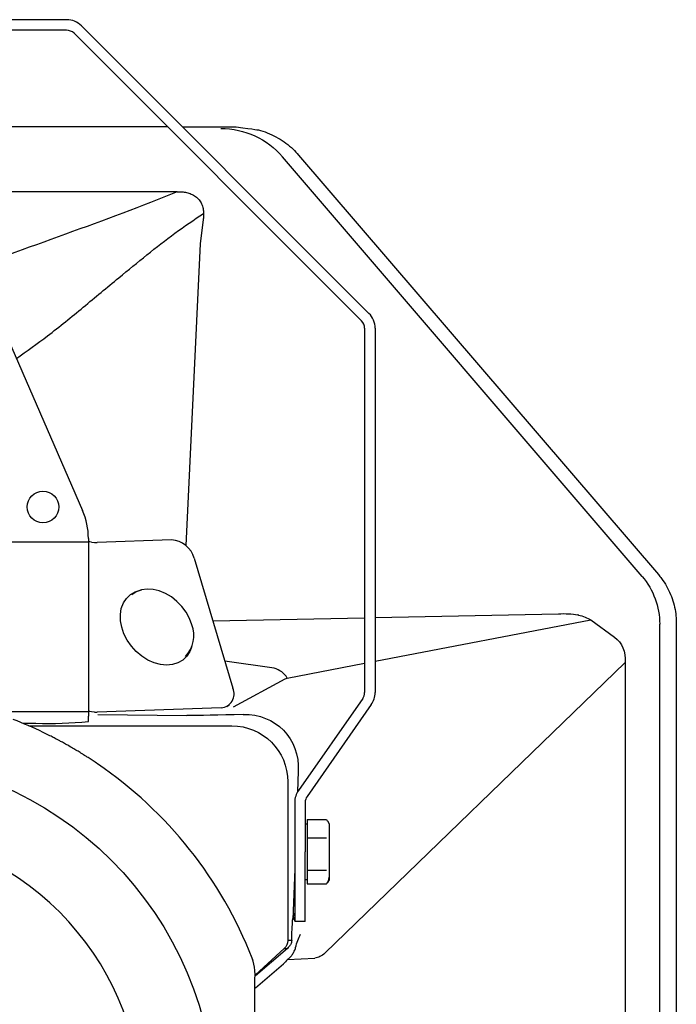
# Model space of a CAD drawing. Extents: x 50 to 2665, y 60 to 1727.
# Drawn here: x 2477 to 2665, y 887 to 1168 of the extents above; entities that cross this region are included whole.
import ezdxf

# ---------------------------------------------------------------- set-up
doc = ezdxf.new("R2010")
doc.units = 0
doc.header["$LTSCALE"] = 15
doc.header["$MEASUREMENT"] = 0
doc.layers.add('F1 Speakers', color=7, linetype='CONTINUOUS')

# ---------------------------------------------------------------- blocks, each defined once
blk = doc.blocks.new('Evo2SH R')
at = {"layer": 'F1 Speakers', "linetype": 'Continuous'}
for p, q in [((57.77, 472.82), (-59.75, 472.82)), ((62.01, 471.07), (144.25, 388.82)), ((57.77, 469.82), (-59.75, 469.82)), ((59.89, 468.95), (142.13, 386.7)), ((86.69, 442.15), (-88.67, 442.15)), ((86.69, 442.15), (-88.67, 442.15)), ((90.93, 442.15), (106.24, 442.15)), ((90.93, 442.15), (106.24, 442.15)), ((106.24, 442.15), (106.24, 442.15)), ((124.14, 434.11), (227.02, 314.08)), ((222.38, 313.59), (119.5, 433.61)), ((89.35, 423.61), (-91.34, 423.61)), ((96.88, 417.42), (96.88, 415.97)), ((96.86, 415.71), (95.96, 408.74)), ((95.96, 408.74), (91.86, 322.42)), ((37.93, 388.49), (62.35, 332.42)), ((143.01, 384.58), (143.01, 280.33)), ((146.01, 384.58), (146.01, 280.33)), ((64.01, 324.44), (64.01, 323.44)), ((87.74, 324), (66.54, 323.23)), ((21.82, 323.44), (64.01, 323.44)), ((64.01, 323.44), (64.01, 274.93)), ((64.87, 323.38), (65.76, 323.27)), ((94.29, 318.77), (105.34, 281.59)), ((99.6, 300.89), (143.01, 301.77)), ((146.01, 301.83), (198.43, 302.89)), ((146.01, 289.33), (207.67, 301.17)), ((207.67, 301.17), (214.46, 296.17)), ((227.42, 14.31), (227.42, 299.9)), ((232.15, 300.35), (232.15, 13.86)), ((117.16, 287.29), (103.05, 289.29)), ((120.88, 284.5), (143.01, 288.75)), ((131.65, 205.8), (217.57, 288.97)), ((217.57, 288.97), (217.57, 32.67)), ((105.55, 276.27), (120.25, 284.28)), ((104.32, 276.88), (103.57, 276.23)), ((142.47, 278.61), (124.09, 252.37)), ((144.92, 276.89), (126.55, 250.65)), ((6.51, 274.93), (64.01, 274.93)), ((64.01, 274.93), (64.01, 273.93)), ((64.01, 273.93), (64.01, 273.59)), ((64.01, 272.1), (64.01, 273.59)), ((65.76, 274.76), (64.87, 274.88)), ((102, 276.01), (66.54, 274.72)), ((66.68, 274.11), (92.15, 273.82)), ((45.21, 271.57), (49.01, 271.57)), ((46.97, 270.82), (105.03, 270.82)), ((124.03, 257.85), (123.82, 251.94)), ((121.02, 254.83), (121.02, 209.39)), ((123.01, 248.93), (123.01, 234.82)), ((126.01, 248.93), (126.01, 234.82)), ((126.01, 242.82), (126.61, 242.82)), ((126.61, 244.03), (132.14, 244.03)), ((126.61, 244.03), (126.61, 241.39)), ((132.14, 244.03), (132.34, 243.66)), ((132.37, 243.68), (132.86, 242.82)), ((132.86, 242.82), (132.86, 241.39)), ((126.61, 241.39), (126.61, 238.75)), ((132.86, 241.39), (132.86, 234.15)), ((126.61, 238.75), (132.14, 238.75)), ((126.61, 238.75), (126.61, 234.15)), ((123.01, 234.82), (123.01, 214.82)), ((126.01, 214.82), (126.01, 234.82)), ((126.61, 234.15), (126.61, 229.55)), ((132.86, 234.15), (132.86, 227.58)), ((123.01, 229.82), (122.57, 217.91)), ((126.61, 229.55), (132.14, 229.55)), ((126.61, 229.55), (126.61, 227.58)), ((126.61, 226.82), (126.01, 226.82)), ((126.61, 227.58), (126.61, 225.62)), ((126.61, 225.62), (132.14, 225.62)), ((132.86, 226.82), (132.37, 225.97)), ((132.86, 227.58), (132.86, 226.82)), ((122.53, 217.06), (122.42, 215.38)), ((126.01, 214.82), (123.01, 214.82)), ((122.15, 209.39), (121.02, 209.39)), ((120.04, 207.18), (111.8, 199.63)), ((120.92, 207.18), (111.8, 199.33)), ((120.04, 207.18), (120.92, 207.18)), ((120.97, 204), (128.79, 204.41)), ((111.8, 195.89), (119.78, 202.76))]:
    blk.add_line(p, q, dxfattribs=at)
at = {"layer": 'F1 Speakers', "linetype": 'Continuous', "flags": 128}
for points in [[(93.58, 299.73), (92.89, 301.56), (91.93, 303.32), (90.72, 304.96), (89.31, 306.43), (87.74, 307.69), (86.05, 308.69), (84.29, 309.42), (82.53, 309.83), (80.8, 309.93), (79.18, 309.71), (77.69, 309.18), (76.4, 308.35)], [(73.53, 299.01), (73.18, 300.89), (73.14, 302.71), (73.42, 304.42), (74.01, 305.97), (74.88, 307.3), (76.02, 308.38), (77.39, 309.18), (78.94, 309.67), (79.17, 309.71)], [(93.48, 293.19), (93.01, 292.06), (92.14, 290.73), (91, 289.65), (89.63, 288.85), (88.08, 288.36), (86.39, 288.2), (84.62, 288.36), (82.8, 288.85), (81.01, 289.65), (79.3, 290.73), (77.71, 292.06), (76.3, 293.61), (75.11, 295.31), (74.18, 297.14), (73.53, 299.01)]]:
    blk.add_lwpolyline(points, dxfattribs=at)
at = {"layer": 'F1 Speakers', "linetype": 'Continuous'}
for centre, radius in [((51.01, 333.44), 4.5), ((-0.99, 160.82), 101.19)]:
    blk.add_circle(centre, radius, dxfattribs=at)
for centre, radius, start, end in [((57.77, 466.82), 6, 45, 90), ((57.77, 466.82), 3, 45, 90), ((140.01, 384.58), 6, 0, 45), ((140.01, 384.58), 3, 0, 45), ((44.01, 324.44), 20, 0, 23.53), ((87.39, 316.84), 7.17, 15.6331, 87.1731), ((64.01, 316.58), 6.86, 82.8166, 90.033), ((66.38, 328.02), 4.79, 262.5863, 271.9688), ((85.44, 296.66), 8.7, 316.3343, 20.6765), ((115.55, 281.27), 6.23, 31.2498, 74.9891), ((101.73, 279.96), 3.96, 273.9558, 24.3364), ((140.01, 280.33), 3, 325, 0), ((140.01, 280.33), 6, 325, 0), ((64.01, 268.07), 6.86, 82.8166, 90.033), ((66.38, 279.51), 4.79, 262.5863, 271.9688), ((-0.99, 160.82), 120, 64.3009, 68.7408), ((52.75, 379.42), 107.91, 268.0109, 275.9867), ((-0.99, 160.82), 120, 21.2592, 55.6991), ((129.01, 248.93), 6, 145, 180), ((129.01, 248.93), 3, 145, 180), ((-0.99, 160.82), 80.22, 323.0883, 216.9117), ((127.43, 217.16), 4.9, 181.1876, 205.5067), ((125.96, 218.05), 3.39, 182.3689, 209.4469), ((-0.99, 160.82), 120, 21.0551, 21.2592)]:
    blk.add_arc(centre, radius, start, end, dxfattribs=at)
at = {"layer": 'F1 Speakers', "linetype": 'Continuous', "extrusion": (0, 0, -1)}
for centre, major_axis, ratio, start_param, end_param in [((101.62, 419.72), (-22.82, -2.19), 0.959766, 1.6726, 2.557796), ((96.34, 416.2), (-0.14, 1.11), 0.464973, 1.842042, 2.085448), ((204.5, 299.69), (-22.82, -2.19), 0.959766, 2.557796, 3.231459), ((194.69, 294.33), (-16, -3.63), 0.486751, 1.915251, 2.297805), ((196.71, 294.72), (-13.9, -2.67), 0.565284, 2.244398, 2.579767), ((205.16, 285.34), (-10.3, -9.97), 0.697445, 3.010239, 3.787985), ((126.4, 277.84), (-6.57, 6.12), 0.421576, 0.139575, 0.298856), ((120.14, 275.2), (-31.34, -1.16), 0.024099, 5.102, 5.817645), ((107.4, 257.21), (11.46, 13.21), 0.914405, 5.578857, 7.145253), ((105.01, 254.81), (-11.33, -11.33), 0.998783, 2.356803, 3.926382), ((122.51, 222.53), (0.03, 5.87), 0.024337, 2.474644, 2.769583), ((123.28, 204.88), (0.06, 16.02), 0.074132, 4.997389, 5.426613), ((118.01, 209.39), (3, 0), 0.999391, 0, 0.828984), ((129.27, 204.88), (0.96, 10.02), 0.630034, 4.907817, 5.33704), ((118.5, 209.39), (-3.59, 0), 0.835911, 3.784814, 3.970577), ((127.29, 233.26), (-1.49, 28.85), 0.348485, 2.846449, 3.141387), ((113.3, 209.39), (-9.59, 0), 0.938943, 3.784814, 3.970577)]:
    blk.add_ellipse(centre, major_axis=major_axis, ratio=ratio, start_param=start_param, end_param=end_param, dxfattribs=at)
at = {"layer": 'F1 Speakers', "linetype": 'Continuous'}
for points, knots in [([(106.24, 442.15), (111.87, 441.47), (113.45, 441.13), (115.82, 440.24), (118.27, 439.03), (120.53, 437.53), (122.5, 435.9), (123.62, 434.67), (124.14, 434.11)], [0, 0, 0, 0, 0.1371156, 0.3176537, 0.4967074, 0.6740897, 0.8497098, 1, 1, 1, 1]), ([(89.35, 423.61), (89.58, 423.62), (89.82, 423.62), (90.27, 423.61), (90.5, 423.6), (91.19, 423.54), (91.65, 423.48), (92.55, 423.26), (92.99, 423.12), (93.83, 422.75), (94.25, 422.53), (95, 421.99), (95.34, 421.68), (95.94, 420.96), (96.19, 420.57), (96.49, 419.93), (96.57, 419.71), (96.71, 419.26), (96.76, 419.03), (96.84, 418.58), (96.87, 418.35), (96.89, 418), (96.89, 417.89), (96.89, 417.66), (96.89, 417.54), (96.88, 417.42)], [0, 0, 0, 0, 0.0625, 0.0625, 0.125, 0.125, 0.25, 0.25, 0.375, 0.375, 0.5, 0.5, 0.625, 0.625, 0.75, 0.75, 0.8125, 0.8125, 0.875, 0.875, 0.9375, 0.9375, 0.96875, 0.96875, 1, 1, 1, 1]), ([(43.41, 375.92), (46.39, 378.04), (52.82, 382.61), (62.55, 390.57), (71.99, 398.44), (80.71, 405.59), (88.75, 411.87), (94.17, 415.57), (96.88, 417.42)], [0, 0, 0, 0, 0.165637, 0.357251, 0.549165, 0.699833, 0.850151, 1, 1, 1, 1]), ([(227.02, 314.08), (227.33, 313.71), (228.19, 312.66), (229.4, 310.8), (230.56, 308.47), (231.42, 306.03), (231.95, 303.55), (232.14, 301.65), (232.15, 300.59), (232.15, 300.35)], [0, 0, 0, 0, 0.096755, 0.271368, 0.444726, 0.617012, 0.788585, 0.950862, 1, 1, 1, 1]), ([(55.3, 266.8), (54.98, 266.97), (54.4, 267.28), (53.01, 267.99), (51.84, 268.57), (51.17, 268.89), (51.05, 268.95)], [0, 0, 0, 0, 0.350662, 0.639182, 0.931503, 1, 1, 1, 1]), ([(62.64, 262.56), (62.47, 262.67), (62.08, 262.91), (61.09, 263.52), (59.82, 264.28), (58.45, 265.07), (57.13, 265.81), (55.99, 266.43), (55.53, 266.68), (55.3, 266.8)], [0, 0, 0, 0, 0.118407, 0.264914, 0.412495, 0.560545, 0.708197, 0.854706, 1, 1, 1, 1]), ([(66.63, 259.95), (66.2, 260.25), (65.34, 260.83), (64.16, 261.6), (63.24, 262.19), (62.83, 262.45), (62.64, 262.56)], [0, 0, 0, 0, 0.253094, 0.504103, 0.773558, 1, 1, 1, 1]), ([(132.14, 225.62), (132.34, 225.94), (132.75, 226.58), (132.82, 227.25), (132.86, 227.58)], [0, 0, 0, 0, 0.495458, 1, 1, 1, 1]), ([(122.15, 209.39), (122.13, 209), (122.02, 208.66), (121.74, 208.06), (121.56, 207.81), (121.37, 207.6)], [0, 0, 0, 0, 0.5, 0.5, 1, 1, 1, 1]), ([(120.97, 204), (121.23, 204.2), (121.48, 204.42), (121.95, 204.91), (122.17, 205.17), (122.57, 205.74), (122.75, 206.05), (123.06, 206.7), (123.18, 207.05), (123.27, 207.43)], [0, 0, 0, 0, 0.25, 0.25, 0.5, 0.5, 0.75, 0.75, 1, 1, 1, 1]), ([(111.66, 199.99), (111.65, 200.29), (111.63, 201.76), (111.19, 203.19), (110.84, 204.33)], [0, 0, 0, 0, 0.201201, 1, 1, 1, 1]), ([(111.66, 121.66), (111.64, 126.8), (111.61, 137.08), (111.59, 151.05), (111.58, 163.41), (111.59, 174.11), (111.61, 186.35), (111.64, 194.93), (111.66, 199.99)], [0, 0, 0, 0, 0.19853, 0.397017, 0.532747, 0.668589, 0.804333, 1, 1, 1, 1])]:
    blk.add_open_spline(points, degree=3, knots=knots, dxfattribs=at)
for points in [[(89.35, 423.61), (69.55, 415.31), (45.46, 407.59), (25.05, 399.37)], [(204.2, 302.53), (204.13, 302.54), (204.07, 302.56), (204, 302.57)], [(105.55, 276.27), (105.53, 276.26), (105.51, 276.26), (105.49, 276.25)], [(108.26, 274.06), (108.28, 274.06), (108.3, 274.06), (108.31, 274.06)]]:
    blk.add_open_spline(points, degree=3, dxfattribs=at)

msp = doc.modelspace()

# ---------------------------------------------------------------- block references
at = {"layer": 'F1 Speakers', "linetype": 'Continuous'}
msp.add_blockref('Evo2SH R', (2432.84, 695.55), dxfattribs=at)

doc.saveas('drawing.dxf')
